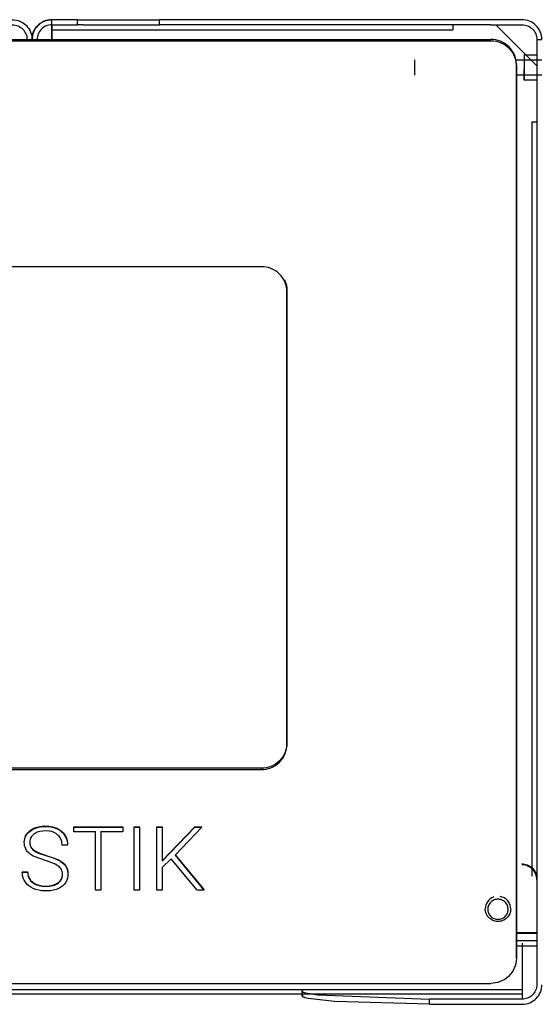
# Model space of a CAD drawing. Units: millimetres. Extents: x 10366 to 28454, y 24552 to 29702.
# Drawn here: x 27169 to 27373, y 26261 to 26647 of the extents above; entities that cross this region are included whole.
import ezdxf

# ---------------------------------------------------------------- set-up
doc = ezdxf.new("R2010")
doc.units = ezdxf.units.MM
doc.header["$LTSCALE"] = 3
doc.layers.add('DomyÅ›lny', color=7, linetype='Continuous')

msp = doc.modelspace()

# ---------------------------------------------------------------- linework, layer by layer
at = {"layer": 'DomyÅ›lny'}
for p, q in [((27181.57, 26644.64), (27181.57, 26646.64)), ((27191.57, 26644.64), (27191.57, 26646.64)), ((27191.57, 26646.64), (27223.81, 26646.64)), ((27223.81, 26644.64), (27223.81, 26646.64)), ((27366.05, 26646.64), (27223.81, 26646.64)), ((27181.57, 26642.64), (27181.57, 26644.64)), ((27181.57, 26644.64), (27181.57, 26638.38)), ((27181.57, 26638.38), (27181.57, 26644.64)), ((27181.57, 26642.64), (27338.81, 26642.64)), ((27193.92, 26644.64), (27191.57, 26644.64)), ((27193.92, 26644.64), (27223.81, 26644.64)), ((27353.69, 26644.64), (27223.81, 26644.64)), ((27338.81, 26644.64), (27338.81, 26642.64)), ((27353.69, 26644.64), (27366.05, 26644.64)), ((27367.11, 26633.22), (27355.69, 26644.64)), ((27355.69, 26644.64), (27371.81, 26628.52)), ((26993.81, 26638.88), (27353.81, 26638.88)), ((26993.81, 26638.38), (27353.81, 26638.38)), ((27371.81, 26638.88), (27373.81, 26638.88)), ((27371.81, 26638.88), (27371.81, 26268.38)), ((27363.51, 26630.91), (27373.81, 26630.91)), ((27366.81, 26632.91), (27371.81, 26632.91)), ((27366.81, 26630.91), (27371.81, 26630.91)), ((27363.81, 26279.24), (27363.81, 26629.03)), ((27363.81, 26628.52), (27363.81, 26278.74)), ((27373.81, 26624.91), (27363.81, 26624.91)), ((27371.81, 26624.91), (27366.81, 26624.91)), ((27371.81, 26622.91), (27366.81, 26622.91)), ((27371.81, 26606.5), (27369.81, 26606.5)), ((27369.81, 26606.5), (27369.81, 26310.96)), ((27263.81, 26549.82), (27083.81, 26549.82)), ((27273.81, 26540.48), (27273.81, 26363.09)), ((27273.81, 26362.58), (27273.81, 26539.97)), ((27273.81, 26363.09), (27273.81, 26362.58)), ((27263.81, 26353.24), (27083.81, 26353.24)), ((27263.81, 26353.24), (27263.81, 26352.73)), ((27083.81, 26352.73), (27263.81, 26352.73)), ((27190.17, 26330.27), (27209.4, 26330.27)), ((27190.17, 26328.49), (27190.17, 26330.27)), ((27190.17, 26330.1), (27209.4, 26330.1)), ((27190.17, 26328.32), (27190.17, 26330.1)), ((27209.4, 26330.27), (27209.4, 26328.49)), ((27209.4, 26330.1), (27209.4, 26328.32)), ((27213.9, 26330.27), (27216.01, 26330.27)), ((27213.9, 26305.63), (27213.9, 26330.27)), ((27213.9, 26330.1), (27216.01, 26330.1)), ((27213.9, 26305.46), (27213.9, 26330.1)), ((27216.01, 26330.27), (27216.01, 26305.63)), ((27216.01, 26330.1), (27216.01, 26305.46)), ((27222.79, 26305.63), (27222.79, 26330.27)), ((27222.79, 26330.27), (27224.91, 26330.27)), ((27222.79, 26305.46), (27222.79, 26330.1)), ((27222.79, 26330.1), (27224.91, 26330.1)), ((27224.91, 26330.27), (27224.91, 26316.98)), ((27224.91, 26316.98), (27237.71, 26330.27)), ((27224.91, 26330.1), (27224.91, 26316.81)), ((27224.91, 26316.81), (27237.71, 26330.1)), ((27240.38, 26330.1), (27229.9, 26319.13)), ((27237.71, 26330.27), (27240.38, 26330.27)), ((27237.71, 26330.1), (27240.38, 26330.1)), ((27198.72, 26328.32), (27190.17, 26328.32)), ((27198.72, 26305.63), (27198.72, 26328.49)), ((27198.72, 26305.46), (27198.72, 26328.32)), ((27200.83, 26328.49), (27200.83, 26305.63)), ((27209.4, 26328.32), (27200.83, 26328.32)), ((27200.83, 26328.32), (27200.83, 26305.46)), ((27187.73, 26323.07), (27185.6, 26323.07)), ((27229.9, 26319.3), (27241.18, 26305.63)), ((27229.9, 26319.13), (27241.18, 26305.46)), ((27228.43, 26317.69), (27224.91, 26314.27)), ((27224.91, 26314.44), (27224.91, 26305.63)), ((27224.91, 26314.27), (27224.91, 26305.46)), ((27238.61, 26305.46), (27228.43, 26317.69)), ((27169.96, 26312.67), (27172.07, 26312.67)), ((27169.96, 26312.5), (27172.07, 26312.5)), ((27200.83, 26305.46), (27198.72, 26305.46)), ((27216.01, 26305.46), (27213.9, 26305.46)), ((27224.91, 26305.46), (27222.79, 26305.46)), ((27241.18, 26305.46), (27238.61, 26305.46)), ((27371.8, 26288.74), (27363.81, 26288.74)), ((27371.8, 26288.4), (27363.81, 26288.4)), ((27371.8, 26285.52), (27363.81, 26285.52)), ((27371.8, 26285.51), (27363.81, 26285.51)), ((27371.8, 26283.52), (27363.81, 26283.52)), ((27371.8, 26283.51), (27363.81, 26283.51)), ((27366.05, 26282.55), (27366.05, 26262.67)), ((27366.05, 26282.52), (27366.05, 26266.55)), ((27363.81, 26278.74), (27363.81, 26279.24)), ((26993.81, 26268.88), (27353.81, 26268.88)), ((26981.56, 26266.55), (27366.05, 26266.55)), ((27366.05, 26264.68), (26981.56, 26264.68)), ((27279.81, 26263.93), (27279.77, 26265.91)), ((27366.05, 26262.67), (27329.68, 26262.67)), ((27329.72, 26260.69), (27329.68, 26262.67)), ((27329.72, 26260.69), (27366.05, 26260.69))]:
    msp.add_line(p, q, dxfattribs=at)
for points in [[(27166.05, 26646.64, 0), (27166.82, 26646.6, 0), (27167.59, 26646.48, 0), (27168.33, 26646.29, 0), (27169.06, 26646.03, 0), (27169.75, 26645.7, 0), (27170.4, 26645.3, 0), (27171.01, 26644.84, 0), (27171.57, 26644.32, 0), (27172.08, 26643.76, 0), (27172.53, 26643.14, 0), (27172.91, 26642.49, 0), (27173.23, 26641.81, 0), (27173.48, 26641.1, 0), (27173.66, 26640.37, 0), (27173.77, 26639.62, 0), (27173.81, 26638.88, 0)], [(27173.81, 26638.88, 0), (27173.84, 26639.65, 0), (27173.96, 26640.42, 0), (27174.15, 26641.17, 0), (27174.41, 26641.89, 0), (27174.75, 26642.58, 0), (27175.14, 26643.24, 0), (27175.6, 26643.85, 0), (27176.12, 26644.41, 0), (27176.69, 26644.91, 0), (27177.3, 26645.36, 0), (27177.95, 26645.75, 0), (27178.64, 26646.07, 0), (27179.35, 26646.32, 0), (27180.08, 26646.49, 0), (27180.82, 26646.6, 0), (27181.57, 26646.64, 0)], [(27181.57, 26646.64, 0), (27180.79, 26646.6, 0), (27180.03, 26646.48, 0), (27179.28, 26646.29, 0), (27178.55, 26646.03, 0), (27177.86, 26645.7, 0), (27177.21, 26645.3, 0), (27176.6, 26644.84, 0), (27176.04, 26644.32, 0), (27175.53, 26643.76, 0), (27175.08, 26643.14, 0), (27174.7, 26642.49, 0), (27174.38, 26641.81, 0), (27174.13, 26641.1, 0), (27173.95, 26640.37, 0), (27173.84, 26639.62, 0), (27173.81, 26638.88, 0)], [(27191.57, 26646.64, 0), (27181.57, 26646.64, 0)], [(27373.81, 26638.88, 0), (27373.77, 26639.65, 0), (27373.65, 26640.42, 0), (27373.46, 26641.17, 0), (27373.2, 26641.89, 0), (27372.86, 26642.58, 0), (27372.47, 26643.24, 0), (27372.01, 26643.85, 0), (27371.49, 26644.41, 0), (27370.92, 26644.91, 0), (27370.31, 26645.36, 0), (27369.66, 26645.75, 0), (27368.97, 26646.07, 0), (27368.26, 26646.32, 0), (27367.53, 26646.49, 0), (27366.79, 26646.6, 0), (27366.05, 26646.64, 0)], [(27166.05, 26644.64, 0), (27166.63, 26644.61, 0), (27167.2, 26644.52, 0), (27167.75, 26644.38, 0), (27168.29, 26644.18, 0), (27168.81, 26643.93, 0), (27169.29, 26643.64, 0), (27169.74, 26643.29, 0), (27170.16, 26642.91, 0), (27170.53, 26642.49, 0), (27170.86, 26642.03, 0), (27171.15, 26641.55, 0), (27171.38, 26641.04, 0), (27171.57, 26640.52, 0), (27171.7, 26639.98, 0), (27171.78, 26639.43, 0), (27171.81, 26638.88, 0)], [(27181.57, 26644.64, 0), (27180.98, 26644.61, 0), (27180.42, 26644.52, 0), (27179.86, 26644.38, 0), (27179.32, 26644.18, 0), (27178.8, 26643.93, 0), (27178.32, 26643.64, 0), (27177.87, 26643.29, 0), (27177.45, 26642.91, 0), (27177.08, 26642.49, 0), (27176.75, 26642.03, 0), (27176.46, 26641.55, 0), (27176.23, 26641.04, 0), (27176.04, 26640.52, 0), (27175.91, 26639.98, 0), (27175.83, 26639.43, 0), (27175.81, 26638.88, 0)], [(27181.57, 26644.64, 0), (27181.57, 26644.64, 0), (27181.57, 26644.64, 0), (27181.57, 26644.64, 0), (27181.57, 26644.64, 0), (27181.57, 26644.64, 0), (27181.57, 26644.64, 0), (27181.57, 26644.64, 0), (27181.57, 26644.64, 0), (27181.57, 26644.64, 0), (27181.57, 26644.64, 0), (27181.57, 26644.64, 0), (27181.57, 26644.64, 0), (27181.58, 26644.64, 0), (27181.64, 26644.64, 0), (27181.86, 26644.64, 0), (27182.8, 26644.64, 0), (27191.57, 26644.64, 0)], [(27366.05, 26644.64, 0), (27366.63, 26644.61, 0), (27367.2, 26644.52, 0), (27367.75, 26644.38, 0), (27368.29, 26644.18, 0), (27368.81, 26643.93, 0), (27369.29, 26643.64, 0), (27369.74, 26643.29, 0), (27370.16, 26642.91, 0), (27370.53, 26642.49, 0), (27370.86, 26642.03, 0), (27371.15, 26641.55, 0), (27371.38, 26641.04, 0), (27371.57, 26640.52, 0), (27371.7, 26639.98, 0), (27371.78, 26639.43, 0), (27371.81, 26638.88, 0)], [(27363.81, 26629.03, 0), (27363.75, 26630.02, 0), (27363.6, 26631.01, 0), (27363.35, 26631.97, 0), (27363.01, 26632.89, 0), (27362.57, 26633.77, 0), (27362.05, 26634.6, 0), (27361.46, 26635.37, 0), (27360.79, 26636.08, 0), (27360.06, 26636.71, 0), (27359.28, 26637.28, 0), (27358.45, 26637.76, 0), (27357.57, 26638.16, 0), (27356.68, 26638.47, 0), (27355.75, 26638.69, 0), (27354.78, 26638.84, 0), (27353.81, 26638.88, 0)], [(27353.81, 26638.38, 0), (27354.83, 26638.32, 0), (27355.83, 26638.17, 0), (27356.82, 26637.92, 0), (27357.76, 26637.57, 0), (27358.66, 26637.14, 0), (27359.51, 26636.62, 0), (27360.29, 26636.02, 0), (27361.02, 26635.35, 0), (27361.66, 26634.62, 0), (27362.23, 26633.83, 0), (27362.71, 26633, 0), (27363.11, 26632.13, 0), (27363.42, 26631.23, 0), (27363.64, 26630.3, 0), (27363.77, 26629.43, 0), (27363.81, 26628.52, 0)], [(27323.81, 26630.91, 0), (27323.81, 26630.91, 0), (27323.81, 26630.91, 0), (27323.81, 26630.91, 0), (27323.81, 26630.91, 0), (27323.81, 26630.91, 0), (27323.81, 26630.91, 0), (27323.81, 26630.91, 0), (27323.81, 26630.91, 0), (27323.81, 26630.91, 0), (27323.81, 26630.91, 0), (27323.81, 26630.91, 0), (27323.81, 26630.9, 0), (27323.81, 26630.89, 0), (27323.81, 26630.82, 0), (27323.81, 26630.54, 0), (27323.81, 26624.91, 0)], [(27366.81, 26632.91, 0), (27366.81, 26632.91, 0), (27366.81, 26632.91, 0), (27366.81, 26632.91, 0), (27366.81, 26632.91, 0), (27366.81, 26632.91, 0), (27366.81, 26632.91, 0), (27366.81, 26632.91, 0), (27366.81, 26632.91, 0), (27366.81, 26632.91, 0), (27366.81, 26632.91, 0), (27366.81, 26632.9, 0), (27366.81, 26632.89, 0), (27366.81, 26632.83, 0), (27366.81, 26632.59, 0), (27366.81, 26630.02, 0), (27366.81, 26623.56, 0), (27366.81, 26622.91, 0), (27366.81, 26622.91, 0), (27366.81, 26622.91, 0), (27366.81, 26622.91, 0), (27366.81, 26622.91, 0), (27366.81, 26622.91, 0), (27366.81, 26622.91, 0), (27366.81, 26622.91, 0), (27366.81, 26622.91, 0), (27366.81, 26622.91, 0), (27366.81, 26622.91, 0), (27366.81, 26622.91, 0), (27366.81, 26622.91, 0), (27366.81, 26622.91, 0), (27366.81, 26622.91, 0), (27366.81, 26622.91, 0), (27366.81, 26622.91, 0), (27366.81, 26622.91, 0), (27366.81, 26622.91, 0), (27366.81, 26622.93, 0), (27366.81, 26622.98, 0), (27366.81, 26623.22, 0), (27366.81, 26624.23, 0), (27366.81, 26627.18, 0)], [(27366.81, 26630.91, 0), (27366.81, 26630.91, 0), (27366.81, 26630.91, 0), (27366.81, 26630.91, 0), (27366.81, 26630.91, 0), (27366.81, 26630.91, 0), (27366.81, 26630.91, 0), (27366.81, 26630.91, 0), (27366.81, 26630.91, 0), (27366.81, 26630.91, 0), (27366.81, 26630.91, 0), (27366.81, 26630.91, 0), (27366.81, 26630.9, 0), (27366.81, 26630.89, 0), (27366.81, 26630.82, 0), (27366.81, 26630.54, 0), (27366.81, 26624.91, 0)], [(27371.81, 26632.91, 0), (27371.81, 26632.91, 0), (27371.81, 26632.91, 0), (27371.81, 26632.91, 0), (27371.81, 26632.91, 0), (27371.81, 26632.91, 0), (27371.81, 26632.91, 0), (27371.81, 26632.91, 0), (27371.81, 26632.91, 0), (27371.81, 26632.91, 0), (27371.81, 26632.91, 0), (27371.81, 26632.91, 0), (27371.81, 26632.9, 0), (27371.81, 26632.87, 0), (27371.81, 26632.76, 0), (27371.81, 26632.29, 0), (27371.81, 26622.91, 0)], [(27371.81, 26630.91, 0), (27371.81, 26630.91, 0), (27371.81, 26630.91, 0), (27371.81, 26630.91, 0), (27371.81, 26630.91, 0), (27371.81, 26630.91, 0), (27371.81, 26630.91, 0), (27371.81, 26630.91, 0), (27371.81, 26630.91, 0), (27371.81, 26630.91, 0), (27371.81, 26630.91, 0), (27371.81, 26630.91, 0), (27371.81, 26630.9, 0), (27371.81, 26630.89, 0), (27371.81, 26630.82, 0), (27371.81, 26630.54, 0), (27371.81, 26624.91, 0)], [(27273.81, 26539.97, 0), (27273.76, 26540.85, 0), (27273.64, 26541.76, 0), (27273.42, 26542.68, 0), (27273.1, 26543.6, 0), (27272.69, 26544.49, 0), (27272.18, 26545.36, 0), (27271.57, 26546.18, 0), (27270.88, 26546.94, 0), (27270.11, 26547.62, 0), (27269.28, 26548.22, 0), (27268.4, 26548.72, 0), (27267.49, 26549.13, 0), (27266.56, 26549.44, 0), (27265.62, 26549.66, 0), (27264.7, 26549.78, 0), (27263.81, 26549.82, 0)], [(27272.86, 26544.67, 0), (27273.28, 26543.62, 0), (27273.58, 26542.56, 0), (27273.75, 26541.5, 0), (27273.81, 26540.48, 0)], [(27273.81, 26363.09, 0), (27273.76, 26362.2, 0), (27273.64, 26361.3, 0), (27273.42, 26360.38, 0), (27273.1, 26359.46, 0), (27272.69, 26358.56, 0), (27272.18, 26357.7, 0), (27271.57, 26356.88, 0), (27270.88, 26356.12, 0), (27270.11, 26355.44, 0), (27269.28, 26354.84, 0), (27268.4, 26354.34, 0), (27267.49, 26353.93, 0), (27266.56, 26353.62, 0), (27265.62, 26353.4, 0), (27264.7, 26353.28, 0), (27263.81, 26353.24, 0)], [(27263.81, 26352.73, 0), (27264.7, 26352.77, 0), (27265.62, 26352.89, 0), (27266.56, 26353.11, 0), (27267.49, 26353.42, 0), (27268.4, 26353.83, 0), (27269.28, 26354.33, 0), (27270.11, 26354.93, 0), (27270.88, 26355.61, 0), (27271.57, 26356.37, 0), (27272.18, 26357.19, 0), (27272.69, 26358.05, 0), (27273.1, 26358.95, 0), (27273.42, 26359.87, 0), (27273.64, 26360.79, 0), (27273.76, 26361.7, 0), (27273.81, 26362.58, 0)], [(27170.75, 26324.26, 0), (27170.79, 26324.96, 0), (27170.91, 26325.63, 0), (27171.1, 26326.26, 0), (27171.37, 26326.86, 0), (27171.72, 26327.43, 0), (27172.14, 26327.96, 0), (27172.65, 26328.46, 0), (27173.22, 26328.92, 0), (27173.86, 26329.33, 0), (27174.53, 26329.69, 0), (27175.25, 26329.98, 0), (27176.82, 26330.4, 0), (27178.56, 26330.59, 0), (27180.36, 26330.55, 0), (27182.02, 26330.24, 0), (27182.8, 26330, 0), (27183.54, 26329.69, 0), (27184.23, 26329.32, 0), (27184.87, 26328.9, 0), (27185.45, 26328.43, 0), (27185.97, 26327.92, 0), (27186.43, 26327.35, 0), (27186.82, 26326.73, 0), (27187.15, 26326.09, 0), (27187.4, 26325.42, 0), (27187.59, 26324.72, 0), (27187.7, 26323.99, 0), (27187.73, 26323.24, 0)], [(27185.76, 26311.52, 0), (27185.73, 26312.07, 0), (27185.65, 26312.59, 0), (27185.5, 26313.07, 0), (27185.31, 26313.52, 0), (27185.06, 26313.94, 0), (27184.75, 26314.33, 0), (27184.38, 26314.69, 0), (27183.95, 26315.02, 0), (27182.81, 26315.66, 0), (27181.29, 26316.29, 0), (27174.21, 26318.8, 0), (27173.07, 26319.53, 0), (27172.51, 26320, 0), (27172.03, 26320.51, 0), (27171.63, 26321.04, 0), (27171.3, 26321.61, 0), (27171.05, 26322.22, 0), (27170.87, 26322.85, 0), (27170.78, 26323.52, 0), (27170.75, 26324.21, 0), (27170.8, 26324.87, 0), (27170.91, 26325.49, 0), (27171.1, 26326.09, 0), (27171.35, 26326.65, 0), (27171.66, 26327.18, 0), (27172.05, 26327.69, 0), (27172.5, 26328.16, 0), (27173.02, 26328.6, 0), (27173.6, 26329.01, 0), (27174.22, 26329.36, 0), (27175.56, 26329.92, 0), (27177.05, 26330.28, 0), (27178.7, 26330.43, 0), (27180.38, 26330.37, 0), (27181.94, 26330.1, 0), (27183.37, 26329.6, 0), (27184.65, 26328.89, 0), (27185.21, 26328.47, 0), (27185.72, 26328.01, 0), (27186.18, 26327.5, 0), (27186.59, 26326.95, 0), (27186.94, 26326.36, 0), (27187.22, 26325.75, 0), (27187.45, 26325.11, 0), (27187.6, 26324.46, 0), (27187.7, 26323.78, 0), (27187.73, 26323.07, 0)], [(27185.6, 26323.07, 0), (27185.53, 26324.08, 0), (27185.43, 26324.55, 0), (27185.3, 26325, 0), (27185.13, 26325.43, 0), (27184.92, 26325.83, 0), (27184.68, 26326.22, 0), (27184.39, 26326.58, 0), (27184.07, 26326.92, 0), (27183.33, 26327.53, 0), (27182.48, 26328.01, 0), (27181.53, 26328.36, 0), (27180.47, 26328.57, 0), (27179.31, 26328.66, 0), (27178.04, 26328.61, 0), (27176.89, 26328.42, 0), (27175.86, 26328.11, 0), (27174.96, 26327.66, 0), (27174.55, 26327.38, 0), (27174.19, 26327.08, 0), (27173.87, 26326.75, 0), (27173.59, 26326.41, 0), (27173.36, 26326.05, 0), (27173.17, 26325.66, 0), (27173.03, 26325.26, 0), (27172.94, 26324.83, 0), (27172.89, 26324.39, 0), (27172.88, 26323.93, 0), (27172.92, 26323.5, 0), (27173.01, 26323.08, 0), (27173.14, 26322.68, 0), (27173.31, 26322.31, 0), (27173.53, 26321.95, 0), (27173.79, 26321.62, 0), (27174.1, 26321.3, 0), (27174.45, 26321.01, 0), (27175.31, 26320.46, 0), (27176.38, 26319.93, 0), (27179.17, 26318.99, 0), (27182.08, 26318.1, 0), (27184.22, 26317.18, 0), (27185.03, 26316.69, 0), (27185.74, 26316.16, 0), (27186.35, 26315.59, 0), (27186.86, 26314.98, 0), (27187.26, 26314.31, 0), (27187.57, 26313.59, 0), (27187.77, 26312.81, 0), (27187.87, 26311.98, 0), (27187.87, 26311.06, 0), (27187.74, 26310.16, 0), (27187.48, 26309.32, 0), (27187.08, 26308.54, 0), (27186.56, 26307.83, 0), (27185.91, 26307.18, 0), (27185.13, 26306.6, 0), (27184.26, 26306.11, 0), (27183.31, 26305.72, 0), (27182.28, 26305.43, 0), (27181.16, 26305.23, 0), (27178.72, 26305.13, 0), (27177.55, 26305.23, 0), (27176.42, 26305.42, 0), (27175.33, 26305.72, 0), (27174.3, 26306.12, 0), (27173.35, 26306.6, 0), (27172.52, 26307.16, 0), (27171.8, 26307.8, 0), (27171.2, 26308.52, 0), (27170.71, 26309.31, 0), (27170.34, 26310.16, 0), (27170.1, 26311.05, 0), (27169.99, 26311.76, 0), (27169.96, 26312.5, 0)], [(27172.88, 26324.28, 0), (27172.92, 26323.71, 0), (27173.03, 26323.17, 0), (27173.22, 26322.67, 0), (27173.48, 26322.2, 0), (27173.81, 26321.76, 0), (27174.22, 26321.36, 0), (27174.71, 26320.99, 0), (27175.95, 26320.3, 0), (27177.55, 26319.65, 0), (27184.29, 26317.31, 0), (27185.13, 26316.79, 0), (27185.86, 26316.23, 0), (27186.48, 26315.62, 0), (27186.98, 26314.96, 0), (27187.38, 26314.24, 0), (27187.66, 26313.47, 0), (27187.83, 26312.62, 0), (27187.89, 26311.72, 0)], [(27365.91, 26315.74, 0), (27366.44, 26315.72, 0), (27366.98, 26315.64, 0), (27367.53, 26315.52, 0), (27368.08, 26315.33, 0), (27368.62, 26315.09, 0), (27369.14, 26314.79, 0), (27369.63, 26314.44, 0), (27370.08, 26314.04, 0), (27370.49, 26313.59, 0), (27370.84, 26313.11, 0), (27371.14, 26312.6, 0), (27371.39, 26312.07, 0), (27371.58, 26311.53, 0), (27371.7, 26310.99, 0), (27371.78, 26310.46, 0), (27371.8, 26309.94, 0)], [(27371.8, 26309.6, 0), (27371.78, 26310.12, 0), (27371.7, 26310.65, 0), (27371.58, 26311.19, 0), (27371.39, 26311.73, 0), (27371.14, 26312.26, 0), (27370.84, 26312.77, 0), (27370.49, 26313.25, 0), (27370.08, 26313.7, 0), (27369.63, 26314.1, 0), (27369.14, 26314.45, 0), (27368.62, 26314.75, 0), (27368.08, 26314.99, 0), (27367.53, 26315.18, 0), (27366.98, 26315.3, 0), (27366.44, 26315.38, 0), (27365.91, 26315.4, 0)], [(27172.07, 26312.67, 0), (27172.1, 26312.07, 0), (27172.18, 26311.51, 0), (27172.31, 26310.98, 0), (27172.5, 26310.48, 0), (27172.74, 26310, 0), (27173.04, 26309.56, 0), (27173.38, 26309.15, 0), (27173.79, 26308.77, 0), (27174.24, 26308.41, 0), (27174.73, 26308.1, 0), (27175.26, 26307.83, 0), (27176.42, 26307.4, 0), (27177.72, 26307.15, 0), (27179.17, 26307.05, 0), (27180.67, 26307.13, 0), (27182.01, 26307.39, 0), (27182.61, 26307.59, 0), (27183.18, 26307.83, 0), (27183.7, 26308.12, 0), (27184.18, 26308.46, 0), (27184.6, 26308.83, 0), (27184.95, 26309.23, 0), (27185.24, 26309.66, 0), (27185.47, 26310.12, 0), (27185.63, 26310.61, 0), (27185.73, 26311.13, 0), (27185.76, 26311.69, 0)], [(27172.07, 26312.5, 0), (27172.1, 26311.91, 0), (27172.18, 26311.34, 0), (27172.31, 26310.81, 0), (27172.5, 26310.31, 0), (27172.74, 26309.84, 0), (27173.04, 26309.39, 0), (27173.38, 26308.98, 0), (27173.79, 26308.6, 0), (27174.24, 26308.24, 0), (27174.73, 26307.93, 0), (27175.26, 26307.66, 0), (27176.42, 26307.24, 0), (27177.72, 26306.98, 0), (27179.17, 26306.88, 0), (27180.67, 26306.96, 0), (27182.01, 26307.22, 0), (27182.61, 26307.42, 0), (27183.18, 26307.66, 0), (27183.7, 26307.96, 0), (27184.18, 26308.29, 0), (27184.6, 26308.66, 0), (27184.95, 26309.06, 0), (27185.24, 26309.49, 0), (27185.47, 26309.95, 0), (27185.63, 26310.44, 0), (27185.73, 26310.96, 0), (27185.76, 26311.52, 0)], [(27354.94, 26302.76, 0), (27354.23, 26302.45, 0), (27353.56, 26302.03, 0), (27352.96, 26301.5, 0), (27352.46, 26300.89, 0), (27352.06, 26300.21, 0), (27351.79, 26299.51, 0), (27351.63, 26298.79, 0), (27351.58, 26298.1, 0)], [(27361.58, 26298.1, 0), (27361.52, 26298.89, 0), (27361.31, 26299.69, 0), (27361.15, 26300.09, 0), (27360.96, 26300.48, 0), (27360.72, 26300.86, 0), (27360.45, 26301.22, 0), (27360.15, 26301.55, 0), (27359.82, 26301.86, 0), (27359.46, 26302.13, 0), (27359.08, 26302.37, 0), (27358.69, 26302.57, 0), (27358.28, 26302.73, 0), (27357.46, 26302.95, 0)], [(27361.58, 26298.1, 0), (27361.55, 26297.6, 0), (27361.48, 26297.12, 0), (27361.36, 26296.64, 0), (27361.18, 26296.17, 0), (27360.97, 26295.73, 0), (27360.7, 26295.31, 0), (27360.4, 26294.92, 0), (27360.06, 26294.56, 0), (27359.69, 26294.23, 0), (27359.29, 26293.94, 0), (27358.85, 26293.7, 0), (27358.4, 26293.5, 0), (27357.94, 26293.34, 0), (27357.47, 26293.24, 0), (27356.99, 26293.17, 0), (27356.51, 26293.16, 0), (27356.01, 26293.19, 0), (27355.52, 26293.27, 0), (27355.04, 26293.4, 0), (27354.58, 26293.57, 0), (27354.14, 26293.79, 0), (27353.72, 26294.04, 0), (27353.35, 26294.33, 0), (27353, 26294.65, 0), (27352.68, 26295.01, 0), (27352.39, 26295.4, 0), (27352.15, 26295.81, 0), (27351.95, 26296.24, 0), (27351.79, 26296.69, 0), (27351.67, 26297.15, 0), (27351.6, 26297.63, 0), (27351.58, 26298.1, 0)], [(27366.05, 26284.64, 0), (27366.05, 26284.62, 0), (27366.05, 26284.52, 0), (27366.05, 26284.09, 0), (27366.05, 26282.52, 0)], [(27363.81, 26278.74, 0), (27363.75, 26277.73, 0), (27363.6, 26276.74, 0), (27363.34, 26275.78, 0), (27362.99, 26274.85, 0), (27362.55, 26273.96, 0), (27362.03, 26273.13, 0), (27361.42, 26272.35, 0), (27360.75, 26271.64, 0), (27360.01, 26271.01, 0), (27359.21, 26270.45, 0), (27358.37, 26269.97, 0), (27357.49, 26269.57, 0), (27356.58, 26269.27, 0), (27355.64, 26269.05, 0), (27354.73, 26268.92, 0), (27353.81, 26268.88, 0)], [(27366.05, 26260.69, 0), (27366.83, 26260.73, 0), (27367.61, 26260.84, 0), (27368.37, 26261.04, 0), (27369.09, 26261.31, 0), (27369.79, 26261.64, 0), (27370.44, 26262.04, 0), (27371.05, 26262.5, 0), (27371.61, 26263.02, 0), (27372.11, 26263.58, 0), (27372.55, 26264.19, 0), (27372.93, 26264.83, 0), (27373.24, 26265.5, 0), (27373.49, 26266.19, 0), (27373.66, 26266.9, 0), (27373.77, 26267.63, 0), (27373.81, 26268.38, 0)], [(27371.81, 26268.38, 0), (27371.77, 26267.8, 0), (27371.68, 26267.22, 0), (27371.54, 26266.67, 0), (27371.34, 26266.13, 0), (27371.08, 26265.61, 0), (27370.79, 26265.14, 0), (27370.44, 26264.69, 0), (27370.05, 26264.28, 0), (27369.63, 26263.91, 0), (27369.18, 26263.59, 0), (27368.7, 26263.31, 0), (27368.2, 26263.08, 0), (27367.67, 26262.9, 0), (27367.15, 26262.77, 0), (27366.61, 26262.7, 0), (27366.05, 26262.67, 0)], [(27280.09, 26266.28, 0), (27279.96, 26266.2, 0), (27279.91, 26266.15, 0), (27279.87, 26266.11, 0), (27279.83, 26266.07, 0), (27279.8, 26266.02, 0), (27279.79, 26265.98, 0), (27279.78, 26265.96, 0), (27279.78, 26265.94, 0), (27279.78, 26265.91, 0), (27279.78, 26265.89, 0), (27279.78, 26265.87, 0), (27279.79, 26265.85, 0), (27279.79, 26265.83, 0), (27279.81, 26265.78, 0), (27279.85, 26265.74, 0), (27279.88, 26265.7, 0), (27279.93, 26265.66, 0), (27280.05, 26265.57, 0), (27280.21, 26265.49, 0), (27280.63, 26265.32, 0), (27281.87, 26264.99, 0), (27285.87, 26264.36, 0), (27329.68, 26262.67, 0)], [(27329.72, 26260.69, 0), (27292.44, 26261.77, 0), (27282.11, 26262.96, 0), (27280.8, 26263.29, 0), (27280.36, 26263.46, 0), (27280.18, 26263.54, 0), (27280.04, 26263.62, 0), (27279.93, 26263.71, 0), (27279.89, 26263.75, 0), (27279.86, 26263.79, 0), (27279.83, 26263.83, 0), (27279.83, 26263.85, 0), (27279.82, 26263.88, 0), (27279.81, 26263.9, 0), (27279.81, 26263.92, 0), (27279.81, 26263.94, 0), (27279.81, 26263.96, 0), (27279.82, 26263.98, 0), (27279.82, 26264, 0), (27279.84, 26264.05, 0), (27279.87, 26264.09, 0), (27279.9, 26264.13, 0), (27279.95, 26264.17, 0), (27280, 26264.21, 0), (27280.13, 26264.3, 0)], [(27366.05, 26266.55, 0), (27366.05, 26265.16, 0), (27366.05, 26264.78, 0), (27366.05, 26264.7, 0), (27366.05, 26264.68, 0), (27366.05, 26264.68, 0), (27366.05, 26264.68, 0), (27366.05, 26264.68, 0), (27366.05, 26264.68, 0), (27366.05, 26264.68, 0), (27366.05, 26264.68, 0), (27366.05, 26264.68, 0), (27366.05, 26264.68, 0), (27366.05, 26264.68, 0), (27366.05, 26264.68, 0), (27366.05, 26264.68, 0), (27366.05, 26264.68, 0), (27366.05, 26264.68, 0), (27366.05, 26264.68, 0), (27366.05, 26264.68, 0), (27366.05, 26264.68, 0), (27366.05, 26264.68, 0), (27366.05, 26264.69, 0)]]:
    msp.add_polyline3d(points, dxfattribs=at)
msp.add_polyline3d([(27360.58, 26297.93, 0), (27360.56, 26298.28, 0), (27360.51, 26298.65, 0), (27360.43, 26299.02, 0), (27360.3, 26299.38, 0), (27360.13, 26299.74, 0), (27359.93, 26300.09, 0), (27359.69, 26300.42, 0), (27359.41, 26300.72, 0), (27359.1, 26300.99, 0), (27358.77, 26301.23, 0), (27358.42, 26301.43, 0), (27358.05, 26301.6, 0), (27357.68, 26301.72, 0), (27357.31, 26301.81, 0), (27356.94, 26301.86, 0), (27356.58, 26301.87, 0), (27356.22, 26301.86, 0), (27355.85, 26301.81, 0), (27355.48, 26301.72, 0), (27355.11, 26301.6, 0), (27354.74, 26301.43, 0), (27354.39, 26301.23, 0), (27354.06, 26300.99, 0), (27353.75, 26300.72, 0), (27353.47, 26300.42, 0), (27353.23, 26300.09, 0), (27353.03, 26299.74, 0), (27352.86, 26299.38, 0), (27352.73, 26299.02, 0), (27352.65, 26298.65, 0), (27352.6, 26298.28, 0), (27352.58, 26297.93, 0), (27352.6, 26297.58, 0), (27352.65, 26297.21, 0), (27352.73, 26296.85, 0), (27352.86, 26296.48, 0), (27353.03, 26296.12, 0), (27353.23, 26295.77, 0), (27353.47, 26295.45, 0), (27353.75, 26295.14, 0), (27354.06, 26294.87, 0), (27354.39, 26294.63, 0), (27354.74, 26294.43, 0), (27355.11, 26294.27, 0), (27355.48, 26294.14, 0), (27355.85, 26294.05, 0), (27356.22, 26294, 0), (27356.58, 26293.99, 0), (27356.94, 26294, 0), (27357.31, 26294.05, 0), (27357.68, 26294.14, 0), (27358.05, 26294.27, 0), (27358.42, 26294.43, 0), (27358.77, 26294.63, 0), (27359.1, 26294.87, 0), (27359.41, 26295.14, 0), (27359.69, 26295.45, 0), (27359.93, 26295.77, 0), (27360.13, 26296.12, 0), (27360.3, 26296.48, 0), (27360.43, 26296.85, 0), (27360.51, 26297.21, 0), (27360.56, 26297.58, 0)], close=True, dxfattribs=at)

doc.saveas('drawing.dxf')
